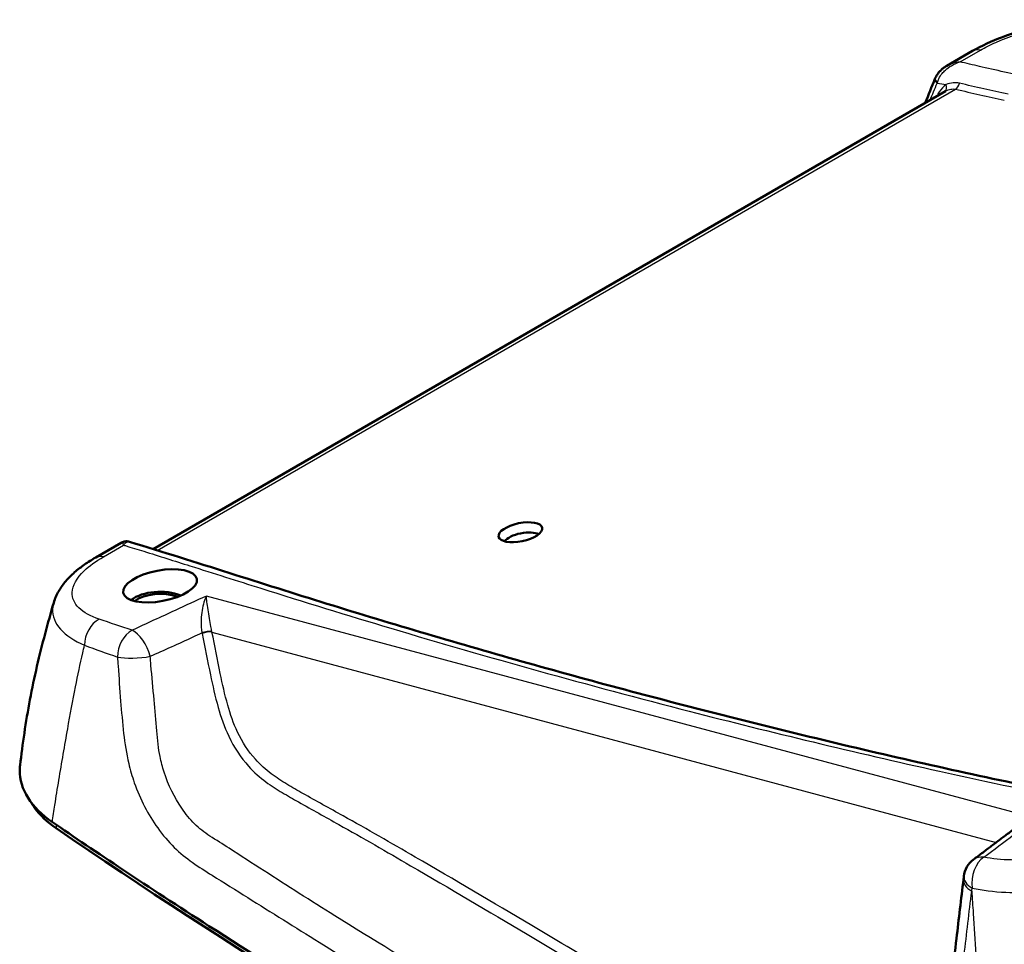
# Model space of a CAD drawing. Units: millimetres. Extents: x 2 to 1186, y 2 to 838.
# Drawn here: x 621 to 721, y 240 to 333 of the extents above; entities that cross this region are included whole.
import ezdxf

# ---------------------------------------------------------------- set-up
doc = ezdxf.new("R2010")
doc.units = ezdxf.units.MM
doc.header["$LTSCALE"] = 2
doc.layers.add('Sichtbar (ISO)', color=7, linetype='Continuous', lineweight=50)
doc.layers.add('Sichtbar schmal (ISO)', color=1, linetype='Continuous', lineweight=25)

msp = doc.modelspace()

# ---------------------------------------------------------------- linework, layer by layer
at = {"layer": 'Sichtbar (ISO)'}
for p, q in [((717.5550596, 330.0291756), (714.9688123, 328.5360051)), ((634.7478489, 279.7312995), (714.8390964, 325.9720028)), ((631.5431144, 280.3701559), (628.9568671, 278.8769854))]:
    msp.add_line(p, q, dxfattribs=at)
msp.add_arc((719.1661227, 246.3697554), 2.5, 127.17736628, 172.933737555, dxfattribs=at)
for centre, major_axis, ratio, start_param, end_param in [((715.8100234, 327.0681426), (-1.7592588, -2.2023735), 0.659210186, 5.1142459318, 5.1382533365), ((672.0569371, 280.5275021), (-1.9226175, -0.3934347), 0.4082482905, 3.5901415199, 5.8346364408), ((635.457918, 273.2762383), (3.7, 0), 0.5773502692, 0.9654912566, 2.4830593727), ((635.457918, 273.2762383), (-3.3259237, 0), 0.5773502692, 4.1479173308, 5.6065768852), ((803.641313, 294.6021685), (-65.1126462, -117.9681877), 0.5026893705, 5.3852622725, 5.3879946387)]:
    msp.add_ellipse(centre, major_axis=major_axis, ratio=ratio, start_param=start_param, end_param=end_param, dxfattribs=at)
for centre, major_axis, ratio in [((671.8734171, 281.4243183), (-2.2043199, -0.4510808), 0.4082482905), ((635.4640842, 276.0109019), (-3.7182857, -0.6960554), 0.4107545242)]:
    msp.add_ellipse(centre, major_axis=major_axis, ratio=ratio, dxfattribs=at)
for points, knots in [([(717.5550596, 330.0291756), (718.4687018, 330.5566672), (719.4847308, 331.0307359), (721.6583134, 331.8513972), (722.8152511, 332.1971766), (725.1754976, 332.736834), (726.3776661, 332.9304947), (728.7324551, 333.1570305), (729.8842831, 333.1902077), (732.0706384, 333.1004276), (733.1054037, 332.9781219), (734.066017, 332.7791077)], [0, 0, 0, 0, 0.3311169121, 0.3311169121, 0.6622338241, 0.6622338241, 0.9933507362, 0.9933507362, 1.3244676483, 1.3244676483, 1.6555845604, 1.6555845604, 1.6555845604, 1.6555845604]), ([(713.7857588, 327.2740662), (713.8384587, 327.3984182), (713.9012292, 327.5136738), (714.039257, 327.7261047), (714.1145207, 327.8233214), (714.2715577, 328.0011443), (714.3532272, 328.0817753), (714.5221851, 328.2311137), (714.6092686, 328.2995359), (714.7868508, 328.4255852), (714.877359, 328.4832045), (714.9688123, 328.5360051)], [-0.22605470886, -0.22605470886, -0.22605470886, -0.22605470886, -0.20275222715, -0.20275222715, -0.17944974544, -0.17944974544, -0.15614726372, -0.15614726372, -0.13284478201, -0.13284478201, -0.1095423003, -0.1095423003, -0.1095423003, -0.1095423003]), ([(631.5431144, 280.3701559), (631.5860895, 280.3949676), (631.6335821, 280.4182429), (631.7364431, 280.4582985), (631.7918117, 280.4750249), (631.9069282, 280.4989417), (631.9666217, 280.5060901), (632.0852633, 280.5098746), (632.1441409, 280.5065249), (632.2564798, 280.4909515), (632.3099139, 280.4787801), (632.3593625, 280.4637359)], [-0.116512408568, -0.116512408568, -0.116512408568, -0.116512408568, -0.11193359032, -0.11193359032, -0.107354772071, -0.107354772071, -0.102775953823, -0.102775953823, -0.098197135575, -0.098197135575, -0.093618317326, -0.093618317326, -0.093618317326, -0.093618317326]), ([(738.0387203, 252.7825691), (730.4188049, 254.2945797), (722.8352775, 255.8066117), (708.0575992, 259.0786297), (700.8095345, 260.8054437), (686.5530266, 264.4023749), (679.5357866, 266.2665418), (665.7616706, 270.1398048), (658.9960496, 272.1451702), (645.6584029, 276.2674085), (639.1875982, 278.3863221), (632.3593625, 280.4637359)], [0.4647073658, 0.4647073658, 0.4647073658, 0.4647073658, 3.5474553408, 3.5474553408, 6.6302033158, 6.6302033158, 9.7129512908, 9.7129512908, 12.7956992658, 12.7956992658, 15.8784472408, 15.8784472408, 15.8784472408, 15.8784472408]), ([(624.7150368, 274.3056186), (624.8379282, 274.7282288), (625.0141791, 275.1210327), (625.434577, 275.8472087), (625.6788341, 276.1815959), (626.2168266, 276.807834), (626.5109443, 277.0999354), (627.1417178, 277.6536208), (627.4785255, 277.9151502), (628.1901951, 278.4137693), (628.5650821, 278.6507882), (628.9568671, 278.8769854)], [0.94562807833, 0.94562807833, 0.94562807833, 0.94562807833, 1.08761654222, 1.08761654222, 1.22960500611, 1.22960500611, 1.37159346999, 1.37159346999, 1.51358193388, 1.51358193388, 1.65557039776, 1.65557039776, 1.65557039776, 1.65557039776]), ([(624.7150368, 274.3056186), (624.4196659, 273.2898711), (624.1264474, 272.2478035), (623.5570736, 270.1055128), (623.281448, 269.0057827), (622.7673708, 266.7721427), (622.5293384, 265.6388664), (622.1029389, 263.3774826), (621.9146045, 262.2497864), (621.5850459, 260.0357906), (621.4435129, 258.9507665), (621.3179953, 257.887725)], [2.156943583, 2.156943583, 2.156943583, 2.156943583, 2.4997120746, 2.4997120746, 2.8424805662, 2.8424805662, 3.1852490578, 3.1852490578, 3.5280175494, 3.5280175494, 3.8707860411, 3.8707860411, 3.8707860411, 3.8707860411]), ([(621.3179948, 257.887725), (621.2981837, 257.7199408), (621.2874536, 257.5516232), (621.2771149, 256.4331662), (621.5595647, 255.4900822), (622.6821425, 253.7033261), (623.5137359, 252.8742409), (624.5765265, 252.1478661)], [1.0089166811, 1.0089166811, 1.0089166811, 1.0089166811, 1.0965453549, 1.0965453549, 1.5901869193, 1.5901869193, 2.0843365147, 2.0843365147, 2.0843365147, 2.0843365147]), ([(622.4725621, 254.0911269), (622.5660514, 253.9278376), (622.6690307, 253.766219), (623.3143339, 252.8491891), (624.051426, 252.1454059), (624.9651512, 251.5209074)], [1.49227288806, 1.49227288806, 1.49227288806, 1.49227288806, 1.58183548758, 1.58183548758, 2.00665023206, 2.00665023206, 2.00665023206, 2.00665023206]), ([(719.6210097, 197.2724197), (709.5171442, 202.193815), (689.3889684, 212.2398574), (657.3079548, 231.0309691), (648.7405913, 236.2887389), (634.2093428, 245.637112), (628.8515685, 249.2260462), (624.5765265, 252.1478661)], [0.8166451548, 0.8166451548, 0.8166451548, 0.8166451548, 2.1391098063, 2.1391098063, 2.6346584327, 2.6346584327, 3.0024291372, 3.0024291372, 3.0024291372, 3.0024291372]), ([(624.9651512, 251.5209074), (642.5836787, 239.4793502), (660.5668284, 228.424982), (698.2861905, 207.2743785), (714.003851, 199.5762072), (719.9491124, 196.6803867)], [0.0000000027, 0.0000000027, 0.0000000027, 0.0000000027, 8.1906582739, 8.1906582739, 16.9646206044, 16.9646206044, 16.9646206044, 16.9646206044]), ([(721.9705037, 251.6158343), (721.6810316, 251.3989365), (721.3919744, 251.1819987), (720.8148127, 250.7482687), (720.5266394, 250.5314384), (719.9507988, 250.0976624), (719.6631552, 249.8807266), (719.0884795, 249.4468132), (718.8014233, 249.229827), (718.2277262, 248.7956169), (717.9410915, 248.5783421), (717.6554117, 248.3616771)], [0.30650639689, 0.30650639689, 0.30650639689, 0.30650639689, 0.45602457667, 0.45602457667, 0.60554275646, 0.60554275646, 0.75506093624, 0.75506093624, 0.90457911602, 0.90457911602, 1.05409729581, 1.05409729581, 1.05409729581, 1.05409729581]), ([(711.476478, 212.7820813), (711.749176, 212.9703858), (711.9990317, 213.2201493), (712.5405669, 214.0314286), (712.8011094, 214.664152), (713.1472899, 216.2679366), (713.2619078, 217.2077807), (713.6492416, 220.5679503), (713.9061521, 223.0750388), (714.4689696, 228.0118675), (714.7614064, 230.4762364), (715.3480988, 235.41716), (715.6425286, 237.8934848), (716.1708073, 242.3673264), (716.4017569, 244.3568007), (716.6472878, 246.369664)], [12.6812354364, 12.6812354364, 12.6812354364, 12.6812354364, 12.9890965456, 12.9890965456, 13.4048586698, 13.4048586698, 13.7681652275, 13.7681652275, 14.6720411936, 14.6720411936, 15.5759171598, 15.5759171598, 16.4797931259, 16.4797931259, 17.2006152671, 17.2006152671, 17.2006152671, 17.2006152671])]:
    msp.add_open_spline(points, degree=3, knots=knots, dxfattribs=at)
msp.add_open_spline([(713.7611065, 327.2144616), (713.4308867, 326.395869), (713.1203641, 325.5849467), (712.7743461, 324.7799186)], degree=3, dxfattribs=at)
at = {"layer": 'Sichtbar schmal (ISO)'}
for p, q in [((716.313589, 328.9256609), (718.3475278, 330.099956)), ((635.1840481, 279.5963879), (715.8492753, 326.1684785)), ((629.7493354, 278.9477658), (631.7832742, 280.1220609)), ((723.9190979, 252.5294335), (640.138496, 274.9783782)), ((640.7049816, 271.3357314), (719.9550085, 250.1007507)), ((624.9621708, 251.8844826), (624.9651512, 251.5209074))]:
    msp.add_line(p, q, dxfattribs=at)
for centre, major_axis, ratio, start_param, end_param in [((718.8050596, 327.8641121), (-1.25, 2.1650635), 0.5773502692, 5.7595865316, 6.2831853072), ((714.6884921, 326.8403548), (-0.9273856, 0.3741069), 0.4099409083, 0, 0.8913946313), ((714.7064883, 326.8838647), (-0.9207295, 0.3902015), 0.3871301326, 0, 0.8864946864), ((714.3355598, 326.6009049), (0.4401174, -0.6680544), 0.6433313472, 0.0453773201, 1.2102911493), ((715.7028651, 326.8839485), (0.1812458, 0.7791983), 0.6821659332, 3.7339622113, 4.7278271909), ((630.2068671, 276.7119219), (-1.25, 2.1650635), 0.5773502692, 5.7595865316, 6.2831853072), ((629.7701938, 270.4086821), (0.8024882, 2.367702), 0.7482168903, 0.6628141224, 1.9861344453), ((633.1010429, 269.2843109), (-0.7954158, -2.3700873), 0.7465247017, 3.8021754636, 5.1501083764), ((633.1010429, 269.2843109), (1.0555624, -2.2662277), 0.4603650953, 1.1900296249, 2.6637336549), ((640.1168822, 271.1266441), (-0.7868162, -0.1446383), 0.3127493288, 3.8362363209, 5.2345602827), ((640.1321949, 271.0483744), (-0.7833045, -0.1625854), 0.3256644176, 3.8271894105, 5.2271199227), ((633.1010429, 269.2843109), (-2.4952663, -0.1537731), 0.2242109552, 0.6666689493, 2.1337528275), ((719.1661227, 246.3697554), (0.4864076, 2.452225), 0.6546187167, 0.5704847539, 2.0662944543), ((719.1661227, 246.3697554), (-1.510711, 1.9919217), 0.6949997412, 5.6793639561, 6.2831853069), ((719.1288936, 246.0669555), (-2.4816058, 0.3027085), 0.5463236708, 0, 0.9088290246), ((719.1661227, 246.3697554), (-2.4810114, 0.3075428), 0.5452003327, 0, 0.9162367124)]:
    msp.add_ellipse(centre, major_axis=major_axis, ratio=ratio, start_param=start_param, end_param=end_param, dxfattribs=at)
for points, knots in [([(718.3475278, 330.099956), (718.8326533, 330.3800434), (719.3618936, 330.6483473), (721.2571694, 331.4904964), (722.7895523, 331.9837081), (726.2533811, 332.7361074), (728.1913105, 332.9271089), (731.0861646, 332.8776472), (732.1570222, 332.7625694), (733.1013198, 332.5669355)], [0, 0, 0, 0, 0.2058212936, 0.2058212936, 0.6900443669, 0.6900443669, 1.269564715, 1.269564715, 1.6555845604, 1.6555845604, 1.6555845604, 1.6555845604]), ([(714.0074162, 326.8543306), (714.0454364, 326.9850064), (714.0953575, 327.1119069), (714.2492272, 327.4270653), (714.3662484, 327.6046258), (714.595939, 327.8868609), (714.702463, 327.9988671), (715.0029717, 328.2748851), (715.2057224, 328.4221497), (715.7030314, 328.7137508), (716.0057702, 328.8403475), (716.313589, 328.9256609)], [-0.22605470886, -0.22605470886, -0.22605470886, -0.22605470886, -0.19914186968, -0.19914186968, -0.156081327, -0.156081327, -0.12404198923, -0.12404198923, -0.07042116628, -0.07042116628, 0.00079064939, 0.00079064939, 0.00079064939, 0.00079064939]), ([(716.313589, 328.9256609), (716.0053467, 328.9059371), (715.7020562, 328.845642), (715.2618144, 328.6871724), (715.1115354, 328.6185724), (714.9685873, 328.5359469)], [-0.00079064939, -0.00079064939, -0.00079064939, -0.00079064939, 0.07042116628, 0.07042116628, 0.1095423003, 0.1095423003, 0.1095423003, 0.1095423003]), ([(819.5110055, 300.6574133), (819.1995564, 300.7670216), (818.8885951, 300.8768793), (816.84003, 301.6011834), (815.1011667, 302.2149947), (809.1382194, 304.2876883), (804.8607828, 305.7191584), (792.841438, 309.5627215), (784.9575406, 311.8984898), (776.9146542, 314.1436693), (766.8748967, 316.9462772), (756.5785731, 319.6031699), (741.3033377, 323.2531366), (736.5103267, 324.3589023), (729.0353431, 326.0469815), (726.3724938, 326.6412203), (721.9781924, 327.6267373), (720.2462236, 328.017698), (717.8456245, 328.567174), (717.1738856, 328.7237588), (716.4401837, 328.8959912), (716.3768969, 328.9108323), (716.313589, 328.9256609)], [-15.5436484823, -15.5436484823, -15.5436484823, -15.5436484823, -15.3926877365, -15.3926877365, -14.5488169939, -14.5488169939, -12.5169041603, -12.5169041603, -8.9371231695, -8.9371231695, -8.9371231695, -4.4685615847, -4.4685615847, -2.4541598441, -2.4541598441, -1.3449153173, -1.3449153173, -0.6212465633, -0.6212465633, -0.3381190105, -0.3381190105, -0.3114000757, -0.3114000757, -0.3114000757, -0.3114000757]), ([(714.8929634, 326.6301913), (714.6259478, 326.4572193), (714.3894205, 326.2100001), (714.1044407, 325.7691204), (714.0237888, 325.6191772), (713.9511767, 325.4590805)], [0.19109073605, 0.19109073605, 0.19109073605, 0.19109073605, 0.31787821818, 0.31787821818, 0.37566344127, 0.37566344127, 0.37566344127, 0.37566344127]), ([(713.9864825, 326.7796611), (713.9898336, 326.7920848), (713.9932537, 326.8045199), (714.0002318, 326.8294106), (714.0037897, 326.8418662), (714.0074162, 326.8543306)], [-0.0051341149888, -0.0051341149888, -0.0051341149888, -0.0051341149888, -0.0025670574944, -0.0025670574944, 0, 0, 0, 0]), ([(716.2371423, 326.7723525), (716.0335229, 326.8197155), (715.822584, 326.8337496), (715.3617415, 326.7966809), (715.1139112, 326.7308253), (714.8929634, 326.6301913)], [-0.19177874608, -0.19177874608, -0.19177874608, -0.19177874608, -0.10568358738, -0.10568358738, 0, 0, 0, 0]), ([(721.1529505, 325.653157), (720.3303298, 325.8380843), (719.5094607, 326.0233921), (717.8706594, 326.3967981), (717.0498491, 326.5833125), (716.2371423, 326.7723525)], [-0.68688910536, -0.68688910536, -0.68688910536, -0.68688910536, -0.34344455268, -0.34344455268, 0, 0, 0, 0]), ([(714.8390958, 325.9720072), (715.0021889, 326.066182), (715.178716, 326.1347676), (715.5239409, 326.2022365), (715.6924613, 326.2032773), (715.8492753, 326.1684785)], [0.01590311355, 0.01590311355, 0.01590311355, 0.01590311355, 0.10568358738, 0.10568358738, 0.19177874608, 0.19177874608, 0.19177874608, 0.19177874608]), ([(715.8492753, 326.1684785), (716.6645951, 325.9788306), (717.4851242, 325.792386), (719.1249486, 325.4187469), (719.9469055, 325.2331933), (720.7697774, 325.0482096)], [0, 0, 0, 0, 0.34344455268, 0.34344455268, 0.68688910536, 0.68688910536, 0.68688910536, 0.68688910536]), ([(631.5430696, 280.370255), (631.5723571, 280.3874397), (631.6107639, 280.3666511), (631.6940862, 280.2714781), (631.7367904, 280.2064065), (631.7832742, 280.1220609)], [0.11651240857, 0.11651240857, 0.11651240857, 0.11651240857, 0.1768103242, 0.1768103242, 0.22684535825, 0.22684535825, 0.22684535825, 0.22684535825]), ([(631.7832742, 280.1220609), (631.845937, 280.2231658), (631.9132171, 280.3051015), (632.0892004, 280.4540626), (632.2013213, 280.4947777), (632.3322534, 280.4711337), (632.3457738, 280.4678864), (632.3593342, 280.4637855)], [-0.22684535825, -0.22684535825, -0.22684535825, -0.22684535825, -0.1768103242, -0.1768103242, -0.10217897503, -0.10217897503, -0.09361831733, -0.09361831733, -0.09361831733, -0.09361831733]), ([(631.7832742, 280.1220609), (631.8415314, 280.1043163), (631.8998105, 280.0865839), (632.5758701, 279.8810718), (633.1922274, 279.6925123), (635.3709818, 279.0149543), (636.9299493, 278.5241112), (640.8701334, 277.2764095), (643.2507881, 276.5192455), (649.9808602, 274.4010915), (654.3514938, 273.0514661), (668.5785318, 268.7963224), (678.6335235, 266.0000966), (688.9393714, 263.351116), (697.1954237, 261.229008), (705.6076175, 259.1982518), (719.1009711, 256.205708), (724.0535161, 255.164012), (731.1401522, 253.7400803), (733.2289134, 253.3282827), (735.692462, 252.8435695), (736.066208, 252.7699605), (736.4395421, 252.6960816)], [-15.7852850753, -15.7852850753, -15.7852850753, -15.7852850753, -15.7585661405, -15.7585661405, -15.4754385877, -15.4754385877, -14.7517698337, -14.7517698337, -13.642525307, -13.642525307, -11.6281235667, -11.6281235667, -7.1595619824, -7.1595619824, -7.1595619824, -3.5797809912, -3.5797809912, -1.5478681571, -1.5478681571, -0.7039974145, -0.7039974145, -0.5530366688, -0.5530366688, -0.5530366688, -0.5530366688]), ([(629.3126621, 272.644526), (628.4408015, 272.9400268), (627.7367581, 273.3239174), (626.7930358, 274.2391646), (626.5509785, 274.7694106), (626.6024718, 276.0371606), (627.0233199, 276.7940055), (628.309022, 278.01996), (628.9724577, 278.4992353), (629.7493354, 278.9477658)], [0, 0, 0, 0, 0.4162654065, 0.4162654065, 0.8283361231, 0.8283361231, 1.3259691274, 1.3259691274, 1.6555703978, 1.6555703978, 1.6555703978, 1.6555703978]), ([(640.138496, 274.9783782), (639.0860298, 274.4978601), (638.0342776, 274.0170185), (635.5334461, 272.8653559), (634.0879856, 272.1929614), (632.6435112, 271.5201548)], [-0.92687809315, -0.92687809315, -0.92687809315, -0.92687809315, -0.53850138853, -0.53850138853, 0, 0, 0, 0]), ([(640.138496, 274.9783782), (640.046637, 274.8050092), (639.9611187, 274.5923019), (639.812981, 274.1042056), (639.7502196, 273.8308956), (639.6562427, 273.2388716), (639.6244216, 272.9272537), (639.6018995, 272.3255243), (639.6056256, 272.0443921), (639.6394879, 271.5960257), (639.659278, 271.4264388), (639.6852398, 271.2677875)], [-0.00097410463, -0.00097410463, -0.00097410463, -0.00097410463, 0.13452805834, 0.13452805834, 0.26906217434, 0.26906217434, 0.39700190544, 0.39700190544, 0.50368630898, 0.50368630898, 0.57036406119, 0.57036406119, 0.57036406119, 0.57036406119]), ([(640.692423, 271.3952834), (640.6610379, 271.5532411), (640.6288119, 271.7212376), (640.5466949, 272.1634383), (640.4981327, 272.4388458), (640.3993878, 273.0251292), (640.3516899, 273.3266396), (640.2669123, 273.8960104), (640.2311517, 274.156869), (640.1735849, 274.6190289), (640.152156, 274.8182811), (640.138496, 274.9783782)], [-0.57036406119, -0.57036406119, -0.57036406119, -0.57036406119, -0.50368630898, -0.50368630898, -0.39700190544, -0.39700190544, -0.26906217434, -0.26906217434, -0.13452805834, -0.13452805834, 0.00097410463, 0.00097410463, 0.00097410463, 0.00097410463]), ([(624.7163281, 274.3056925), (624.6541714, 274.093961), (624.6174711, 273.8836129), (624.5696135, 272.9464878), (624.8497959, 272.2513672), (625.9597576, 271.0056056), (626.7923431, 270.4560696), (627.8254534, 270.0027021)], [-0.94562807833, -0.94562807833, -0.94562807833, -0.94562807833, -0.82833612311, -0.82833612311, -0.41626540649, -0.41626540649, 0, 0, 0, 0]), ([(634.4618956, 268.8932481), (635.912525, 269.529911), (637.3558699, 270.1866577), (639.0943155, 270.9923173), (639.3896847, 271.1297434), (639.6852398, 271.2677875)], [0, 0, 0, 0, 0.53850138853, 0.53850138853, 0.64865617195, 0.64865617195, 0.64865617195, 0.64865617195]), ([(639.6852398, 271.2677875), (639.6876361, 271.2548297), (639.6901048, 271.2418991), (639.695187, 271.2160939), (639.6978004, 271.2032194), (639.700486, 271.1903741)], [0, 0, 0, 0, 0.0042079685844, 0.0042079685844, 0.0084159371689, 0.0084159371689, 0.0084159371689, 0.0084159371689]), ([(639.700486, 271.1903741), (639.9889047, 269.8108653), (640.2553418, 268.4237126), (640.7784939, 265.9441778), (641.0164424, 264.8593849), (641.5986256, 262.7826816), (641.9324716, 261.7906257), (642.9241153, 259.7133243), (643.6227373, 258.654031), (644.9658951, 257.1686517), (645.5659868, 256.6481826), (646.715573, 255.8017832), (647.265382, 255.4575456), (648.3624058, 254.7991866), (648.9111272, 254.4868847), (650.8219514, 253.4095982), (652.1698971, 252.6675054), (655.938004, 250.5498794), (658.3585029, 249.1549538), (664.7019848, 245.4630106), (668.6260516, 243.1480308), (675.2619131, 239.2189591), (677.97433, 237.6075363), (682.9281512, 234.6541715), (685.1696574, 233.3138491), (689.5299669, 230.696552), (691.6489388, 229.4203305), (695.1536318, 227.2991571), (696.5396522, 226.4574268), (699.4754236, 224.6614481), (701.0251525, 223.7055732), (703.7082422, 222.0249789), (704.8414028, 221.3063573), (706.8723087, 220.0038345), (707.7695193, 219.4222863), (709.4709964, 218.3371637), (710.2734443, 217.8280054), (711.7656117, 216.9930668), (712.4562737, 216.6510428), (713.1511404, 216.440822)], [-15.8173061803, -15.8173061803, -15.8173061803, -15.8173061803, -15.3653968077, -15.3653968077, -15.0212821787, -15.0212821787, -14.7270480068, -14.7270480068, -14.3926836021, -14.3926836021, -14.1512744099, -14.1512744099, -13.9251620285, -13.9251620285, -13.6919796588, -13.6919796588, -13.1083453078, -13.1083453078, -12.0638431028, -12.0638431028, -10.3750797359, -10.3750797359, -9.2074988789, -9.2074988789, -8.2425055619, -8.2425055619, -7.3303227111, -7.3303227111, -6.7333864876, -6.7333864876, -6.0656894736, -6.0656894736, -5.57702249, -5.57702249, -5.1906210899, -5.1906210899, -4.8477745474, -4.8477745474, -4.5655834517, -4.5655834517, -4.5655834517, -4.5655834517]), ([(640.7049816, 271.3357314), (640.7027762, 271.3456125), (640.7006269, 271.3555162), (640.6964407, 271.3753674), (640.6944037, 271.3853148), (640.692423, 271.3952834)], [-0.0084159371689, -0.0084159371689, -0.0084159371689, -0.0084159371689, -0.0042079685844, -0.0042079685844, 0, 0, 0, 0]), ([(713.2848158, 217.4257552), (712.7028619, 217.6207258), (712.110325, 217.9101748), (710.7231372, 218.6748048), (709.9273686, 219.1769238), (708.2373679, 220.2576644), (707.3428508, 220.8423406), (705.3159569, 222.1524966), (704.1834059, 222.8760227), (701.5017635, 224.5654136), (699.9522492, 225.5248212), (697.0164971, 227.3253279), (695.6303582, 228.1683327), (692.125661, 230.2919301), (690.0069129, 231.569106), (685.6462907, 234.1881164), (683.4043737, 235.5289971), (678.4494557, 238.4831969), (675.736382, 240.0948585), (669.0986088, 244.0245686), (665.1737477, 246.3402329), (658.8192029, 250.0305115), (656.3901859, 251.4245958), (652.6025149, 253.5352818), (651.2443836, 254.2735596), (649.3444211, 255.3437247), (648.8020283, 255.6541259), (647.7356011, 256.3043967), (647.2108098, 256.6428043), (646.1408349, 257.4493233), (645.5964628, 257.9308439), (644.3889197, 259.2811472), (643.7711214, 260.2282545), (642.874845, 262.1212962), (642.5607312, 263.0437489), (642.0003774, 265.0292167), (641.7662998, 266.0953228), (641.2554154, 268.5519002), (640.9944336, 269.9412088), (640.7049816, 271.3357314)], [4.5943968779, 4.5943968779, 4.5943968779, 4.5943968779, 4.8477745474, 4.8477745474, 5.1906210899, 5.1906210899, 5.57702249, 5.57702249, 6.0656894736, 6.0656894736, 6.7333864876, 6.7333864876, 7.3303227111, 7.3303227111, 8.2425055619, 8.2425055619, 9.2074988789, 9.2074988789, 10.3750797359, 10.3750797359, 12.0638431028, 12.0638431028, 13.1083453078, 13.1083453078, 13.6919796588, 13.6919796588, 13.9251620285, 13.9251620285, 14.1512744099, 14.1512744099, 14.3926836021, 14.3926836021, 14.7270480068, 14.7270480068, 15.0212821787, 15.0212821787, 15.3653968077, 15.3653968077, 15.8173061803, 15.8173061803, 15.8173061803, 15.8173061803]), ([(624.5765265, 252.1478661), (624.6565, 252.7156978), (624.7418875, 253.290879), (625.0846218, 255.5153376), (625.374694, 257.2430109), (625.8265585, 259.8651005), (625.9760066, 260.7196903), (626.1279572, 261.5724967), (626.3834635, 263.006498), (626.645044, 264.4337901), (627.1489692, 266.9896555), (627.390433, 268.1322454), (627.7037535, 269.4904261), (627.7642918, 269.7477682), (627.8254534, 270.0027021)], [-3.8676382404, -3.8676382404, -3.8676382404, -3.8676382404, -3.6690288832, -3.6690288832, -3.1123696228, -3.1123696228, -2.8476720171, -2.8476720171, -2.8476720171, -2.4025806863, -2.4025806863, -2.0172720765, -2.0172720765, -1.9261874132, -1.9261874132, -1.9261874132, -1.9261874132]), ([(631.1613685, 268.8175049), (631.1816765, 268.5167317), (631.2019237, 268.2159843), (631.3024187, 266.733202), (631.3845111, 265.551434), (631.5648916, 263.2791497), (631.6557426, 262.1895269), (631.8977498, 260.0915161), (632.0518568, 259.0798229), (632.446745, 257.4188821), (632.6371216, 256.7665731), (633.4437018, 254.4643384), (634.2571373, 252.893615), (635.7404385, 250.8305441), (636.3026107, 250.1740808), (637.4808523, 249.016818), (638.0972415, 248.5232211), (639.3840344, 247.6198817), (640.0541843, 247.2003051), (641.9194879, 246.0237104), (643.1189187, 245.2785663), (646.7116037, 243.0322475), (649.1169976, 241.5227215), (655.3834571, 237.6277087), (659.2713403, 235.247839), (666.4993343, 230.9219875), (669.8259528, 228.9671471), (675.6819114, 225.5868321), (678.1974577, 224.1536288), (682.8483303, 221.5363756), (684.978656, 220.350343), (688.7680116, 218.2593633), (690.4223446, 217.3525836), (693.2695117, 215.7966137), (694.4591447, 215.1478172), (696.7531216, 213.8957004), (697.8569751, 213.2924202), (699.613142, 212.3303799), (700.2637357, 211.973393), (701.6596946, 211.2101184), (702.405288, 210.8019263), (703.8682401, 210.0361353), (704.5871463, 209.6808154), (705.8042411, 209.2258005), (706.3027931, 209.080854), (707.924171, 208.7632434), (709.0107866, 208.8035708), (710.8161623, 209.3956538), (711.5623094, 209.8848612), (712.5495229, 210.9836639), (712.875824, 211.4833148), (713.359293, 212.5024076), (713.535512, 213.0033795), (713.7592041, 213.8597418), (713.8304211, 214.1973738), (714.0159234, 215.2358724), (714.1037596, 215.9540493), (714.3312289, 217.8994018), (714.4590092, 219.1350775), (714.7791787, 222.095016), (714.9716144, 223.821054), (715.510796, 228.5152073), (715.8644577, 231.4870767), (716.382145, 235.8792861), (716.5475845, 237.2870462), (716.9644723, 240.8507726), (717.2121211, 243.0142469), (717.4730787, 245.1836188)], [0, 0, 0, 0, 0.09186039, 0.09186039, 0.4529286196, 0.4529286196, 0.7862776968, 0.7862776968, 1.0932830184, 1.0932830184, 1.2941033662, 1.2941033662, 1.8166059054, 1.8166059054, 2.0984346335, 2.0984346335, 2.3816322277, 2.3816322277, 2.6832399265, 2.6832399265, 3.2203971881, 3.2203971881, 4.2872208378, 4.2872208378, 5.9792945765, 5.9792945765, 7.3969151413, 7.3969151413, 8.4518455265, 8.4518455265, 9.3344243829, 9.3344243829, 10.0133311956, 10.0133311956, 10.4982492229, 10.4982492229, 10.9458990549, 10.9458990549, 11.2087519252, 11.2087519252, 11.5090295648, 11.5090295648, 11.7962536491, 11.7962536491, 11.9968723694, 11.9968723694, 12.4597350773, 12.4597350773, 12.8674051055, 12.8674051055, 13.1262327507, 13.1262327507, 13.339747952, 13.339747952, 13.4716256715, 13.4716256715, 13.7377495742, 13.7377495742, 14.1902732918, 14.1902732918, 14.8230437314, 14.8230437314, 15.9105316284, 15.9105316284, 16.4216706534, 16.4216706534, 17.2006152671, 17.2006152671, 17.2006152671, 17.2006152671]), ([(711.4760425, 212.7822308), (711.1595617, 212.563747), (710.812805, 212.3897593), (709.6620149, 211.998766), (708.7722153, 211.9414599), (707.4402451, 212.1726185), (707.0322223, 212.2831375), (706.0306362, 212.6616343), (705.4237662, 212.989092), (704.0435814, 213.7331493), (703.2889105, 214.1319879), (701.875534, 214.8752291), (701.2116933, 215.2226839), (699.4221338, 216.1611993), (698.2993921, 216.7517778), (695.9762667, 217.9815476), (694.7762729, 218.6209565), (691.9118932, 220.1580148), (690.2536755, 221.0566292), (686.4609343, 223.1307843), (684.3323691, 224.3084466), (679.68648, 226.9082157), (677.175521, 228.3329013), (671.3331637, 231.693922), (668.0161706, 233.6378603), (660.8096546, 237.9394219), (656.9321199, 240.3047052), (650.7037643, 244.1956311), (648.3175937, 245.7104394), (644.7869569, 247.9880197), (643.6149062, 248.7520232), (641.7918295, 249.9235345), (641.1181717, 250.3334303), (639.9228369, 251.1109139), (639.4140655, 251.5046115), (638.480774, 252.4417058), (638.0494967, 252.9733237), (636.9175047, 254.6297471), (636.3043163, 255.8744268), (635.7038534, 257.7104467), (635.5636035, 258.231346), (635.2901823, 259.5786933), (635.2109537, 260.4347433), (635.0551363, 262.3747906), (634.9640501, 263.4434614), (634.7500189, 265.6632964), (634.6415344, 266.8219171), (634.5125099, 268.2936037), (634.4867849, 268.592738), (634.4618956, 268.8932481)], [-12.6812354364, -12.6812354364, -12.6812354364, -12.6812354364, -12.4597350773, -12.4597350773, -11.9968723694, -11.9968723694, -11.7962536491, -11.7962536491, -11.5090295648, -11.5090295648, -11.2087519252, -11.2087519252, -10.9458990549, -10.9458990549, -10.4982492229, -10.4982492229, -10.0133311956, -10.0133311956, -9.3344243829, -9.3344243829, -8.4518455265, -8.4518455265, -7.3969151413, -7.3969151413, -5.9792945765, -5.9792945765, -4.2872208378, -4.2872208378, -3.2203971881, -3.2203971881, -2.6832399265, -2.6832399265, -2.3816322277, -2.3816322277, -2.0984346335, -2.0984346335, -1.8166059054, -1.8166059054, -1.2941033662, -1.2941033662, -1.0932830184, -1.0932830184, -0.7862776968, -0.7862776968, -0.4529286196, -0.4529286196, -0.09186039, -0.09186039, 0, 0, 0, 0]), ([(718.7085909, 248.6055993), (719.7150512, 249.3689177), (720.7245763, 250.1318273), (722.4627819, 251.4395908), (723.1893955, 251.9847283), (723.9190979, 252.5294335)], [-1.05409729581, -1.05409729581, -1.05409729581, -1.05409729581, -0.5270486479, -0.5270486479, -0.15002677525, -0.15002677525, -0.15002677525, -0.15002677525]), ([(734.1762693, 251.3893804), (733.5122355, 251.0060004), (732.7694917, 250.6437171), (730.4083867, 249.6668657), (728.6297533, 249.1436795), (725.0086775, 248.4512791), (723.1681075, 248.2858916), (720.4942841, 248.343254), (719.5476083, 248.4391772), (718.7085909, 248.6055993)], [0, 0, 0, 0, 0.2817256591, 0.2817256591, 0.8323642556, 0.8323642556, 1.3881904236, 1.3881904236, 1.7276394023, 1.7276394023, 1.7276394023, 1.7276394023]), ([(717.5226411, 245.4839129), (718.5454597, 245.2586532), (719.6994799, 245.1169789), (722.958847, 244.9782346), (725.202402, 245.1334923), (729.6162014, 245.8872859), (731.7841664, 246.4811618), (734.6620663, 247.6137994), (735.5673736, 248.0371577), (736.3767368, 248.4881821)], [-1.7276394023, -1.7276394023, -1.7276394023, -1.7276394023, -1.3881904236, -1.3881904236, -0.8323642556, -0.8323642556, -0.2817256591, -0.2817256591, 0, 0, 0, 0]), ([(717.4730787, 245.1836188), (717.4825276, 245.2412767), (717.4920161, 245.2989495), (717.5085551, 245.3990545), (717.515586, 245.4414802), (717.5226411, 245.4839129)], [-0.036408096104, -0.036408096104, -0.036408096104, -0.036408096104, -0.015427504578, -0.015427504578, 0, 0, 0, 0]), ([(717.4730787, 245.1836188), (717.525664, 244.4280864), (717.5779414, 243.6748186), (717.8192567, 240.1681747), (717.9996097, 237.4442325), (718.4501774, 230.0771313), (718.6929566, 225.4705327), (718.8975975, 220.9013048), (719.0891577, 216.6241422), (719.2479466, 212.3822049), (719.431624, 206.1449371), (719.4827841, 204.1228783), (719.5640354, 200.489242), (719.5986857, 198.8733281), (719.6210097, 197.2724197)], [-5.5719569333, -5.5719569333, -5.5719569333, -5.5719569333, -5.3281324894, -5.3281324894, -4.4332228855, -4.4332228855, -2.8897075232, -2.8897075232, -2.8897075232, -1.4448537616, -1.4448537616, -0.7481688753, -0.7481688753, -0.1878865281, -0.1878865281, -0.1878865281, -0.1878865281])]:
    msp.add_open_spline(points, degree=3, knots=knots, dxfattribs=at)
for points in [[(713.271629, 325.0674739), (713.509182, 325.6259747), (713.7453525, 326.2033761), (713.9864825, 326.7796611)], [(713.9864825, 326.7796611), (714.2901566, 326.7200024), (714.5929328, 326.6753763), (714.8929634, 326.6301913)], [(632.6435112, 271.5201548), (631.5306951, 271.8936227), (630.4211786, 272.2688151), (629.3126621, 272.644526)], [(627.8254534, 270.0027021), (628.9349923, 269.6034259), (630.0461963, 269.208333), (631.1613685, 268.8175049)]]:
    msp.add_open_spline(points, degree=3, dxfattribs=at)

doc.saveas('drawing.dxf')
